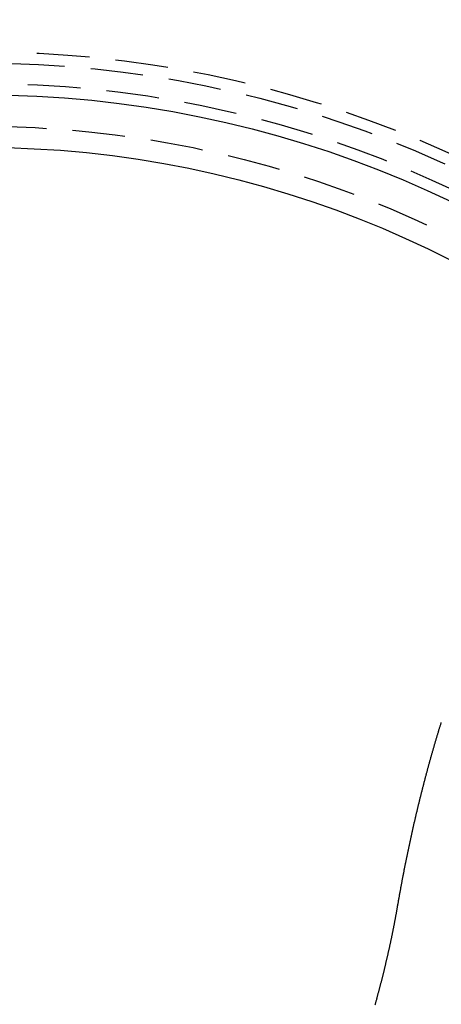
# Model space of a CAD drawing. Extents: x -115 to 565, y -415 to 0.
# Drawn here: x 2 to 22, y -292 to -245 of the extents above; entities that cross this region are included whole.
import ezdxf

# ---------------------------------------------------------------- set-up
doc = ezdxf.new("R2010")
doc.units = 0
doc.header["$LTSCALE"] = 10
doc.linetypes.add('VERDECKT', pattern=[0.375, 0.25, -0.125])
doc.layers.get('0').update_dxf_attribs({"linetype": 'CONTINUOUS'})
doc.layers.add('STEMPEL', color=3, linetype='CONTINUOUS')

# ---------------------------------------------------------------- blocks, each defined once
blk = doc.blocks.new('A$CCA53997C')
at = {"color": 3}
for points in [[(19.782, 12.8908, 0), (19.7887, 12.9296, 0), (19.7953, 12.9684, 0), (19.802, 13.0072, 0), (19.8087, 13.046, 0), (19.8154, 13.0847, 0), (19.8221, 13.1234, 0), (19.8288, 13.1621, 0), (19.8356, 13.2008, 0), (19.8424, 13.2395, 0), (19.8492, 13.2781, 0), (19.856, 13.3168, 0), (19.8628, 13.3554, 0), (19.8697, 13.394, 0), (19.8765, 13.4326, 0), (19.8834, 13.4711, 0), (19.8903, 13.5097, 0), (19.8972, 13.5482, 0), (19.9042, 13.5867, 0), (19.9111, 13.6252, 0), (19.9181, 13.6636, 0), (19.9251, 13.7021, 0), (19.9321, 13.7405, 0), (19.9391, 13.7789, 0), (19.9462, 13.8173, 0), (19.9533, 13.8556, 0), (19.9603, 13.894, 0), (19.9674, 13.9323, 0), (19.9745, 13.9706, 0), (19.9817, 14.0089, 0), (19.9888, 14.0471, 0), (19.996, 14.0854, 0), (20.0032, 14.1236, 0), (20.0104, 14.1618, 0), (20.0176, 14.2, 0), (20.0248, 14.2382, 0), (20.0321, 14.2763, 0), (20.0394, 14.3144, 0), (20.0467, 14.3526, 0), (20.054, 14.3906, 0), (20.0613, 14.4287, 0), (20.0686, 14.4668, 0), (20.076, 14.5048, 0), (20.0834, 14.5428, 0), (20.0907, 14.5808, 0), (20.0982, 14.6187, 0), (20.1056, 14.6567, 0), (20.113, 14.6946, 0), (20.1205, 14.7325, 0), (20.128, 14.7704, 0), (20.1354, 14.8083, 0), (20.143, 14.8461, 0), (20.1505, 14.8839, 0), (20.158, 14.9217, 0), (20.1656, 14.9595, 0), (20.1732, 14.9972, 0), (20.1808, 15.035, 0), (20.1884, 15.0727, 0), (20.196, 15.1104, 0), (20.2036, 15.148, 0), (20.2113, 15.1857, 0), (20.219, 15.2233, 0), (20.2267, 15.2609, 0), (20.2344, 15.2985, 0), (20.2421, 15.3361, 0), (20.2498, 15.3736, 0), (20.2576, 15.4111, 0), (20.2654, 15.4486, 0), (20.2732, 15.4861, 0), (20.281, 15.5235, 0), (20.2888, 15.5609, 0), (20.2966, 15.5983, 0), (20.3045, 15.6357, 0), (20.3124, 15.6731, 0), (20.3202, 15.7104, 0), (20.3281, 15.7477, 0), (20.3361, 15.785, 0), (20.344, 15.8223, 0), (20.3519, 15.8595, 0), (20.3599, 15.8967, 0), (20.3679, 15.9339, 0), (20.3759, 15.9711, 0), (20.3839, 16.0082, 0), (20.3919, 16.0454, 0), (20.4, 16.0825, 0), (20.408, 16.1195, 0), (20.4161, 16.1566, 0), (20.4242, 16.1936, 0), (20.4323, 16.2306, 0), (20.4404, 16.2676, 0), (20.4486, 16.3046, 0), (20.4567, 16.3415, 0), (20.4649, 16.3784, 0), (20.4731, 16.4153, 0), (20.4813, 16.4521, 0), (20.4895, 16.489, 0), (20.4977, 16.5258, 0), (20.506, 16.5626, 0), (20.5142, 16.5993, 0), (20.5225, 16.6361, 0), (20.5308, 16.6728, 0), (20.5391, 16.7095, 0), (20.5474, 16.7461, 0), (20.5558, 16.7827, 0), (20.5641, 16.8194, 0), (20.5725, 16.8559, 0), (20.5809, 16.8925, 0), (20.5892, 16.929, 0), (20.5977, 16.9655, 0), (20.6061, 17.002, 0), (20.6145, 17.0385, 0), (20.623, 17.0749, 0), (20.6314, 17.1113, 0), (20.6399, 17.1477, 0), (20.6484, 17.184, 0), (20.6569, 17.2204, 0), (20.6655, 17.2566, 0), (20.674, 17.2929, 0), (20.6826, 17.3292, 0), (20.6911, 17.3654, 0), (20.6997, 17.4016, 0), (20.7083, 17.4377, 0), (20.7169, 17.4739, 0), (20.7256, 17.51, 0), (20.7342, 17.5461, 0), (20.7429, 17.5821, 0), (20.7515, 17.6182, 0), (20.7602, 17.6542, 0), (20.7689, 17.6902, 0), (20.7776, 17.7261, 0), (20.7864, 17.762, 0), (20.7951, 17.7979, 0), (20.8038, 17.8338, 0), (20.8126, 17.8696, 0), (20.8214, 17.9054, 0), (20.8302, 17.9412, 0), (20.839, 17.977, 0), (20.8478, 18.0127, 0), (20.8567, 18.0484, 0), (20.8655, 18.0841, 0), (20.8744, 18.1197, 0), (20.8833, 18.1554, 0), (20.8921, 18.191, 0), (20.9011, 18.2265, 0), (20.91, 18.262, 0), (20.9189, 18.2976, 0), (20.9278, 18.333, 0), (20.9368, 18.3685, 0), (20.9458, 18.4039, 0), (20.9548, 18.4393, 0), (20.9638, 18.4747, 0), (20.9728, 18.51, 0), (20.9818, 18.5453, 0), (20.9908, 18.5806, 0), (20.9999, 18.6158, 0), (21.0089, 18.651, 0), (21.018, 18.6862, 0), (21.0271, 18.7214, 0), (21.0362, 18.7565, 0), (21.0453, 18.7916, 0), (21.0544, 18.8267, 0), (21.0636, 18.8617, 0), (21.0727, 18.8968, 0), (21.0819, 18.9317, 0), (21.0911, 18.9667, 0), (21.1003, 19.0016, 0), (21.1095, 19.0365, 0), (21.1187, 19.0714, 0), (21.1279, 19.1062, 0), (21.1371, 19.141, 0), (21.1464, 19.1758, 0), (21.1557, 19.2105, 0), (21.1649, 19.2453, 0), (21.1742, 19.28, 0), (21.1835, 19.3146, 0), (21.1928, 19.3492, 0), (21.2022, 19.3838, 0), (21.2115, 19.4184, 0), (21.2208, 19.4529, 0), (21.2302, 19.4874, 0), (21.2396, 19.5219, 0), (21.249, 19.5563, 0), (21.2584, 19.5907, 0), (21.2678, 19.6251, 0), (21.2772, 19.6595, 0), (21.2866, 19.6938, 0), (21.2961, 19.7281, 0), (21.3055, 19.7623, 0), (21.315, 19.7966, 0), (21.3245, 19.8307, 0), (21.334, 19.8649, 0), (21.3435, 19.899, 0), (21.353, 19.9331, 0), (21.3625, 19.9672, 0), (21.372, 20.0012, 0), (21.3816, 20.0352, 0), (21.3911, 20.0692, 0), (21.4007, 20.1031, 0), (21.4103, 20.1371, 0), (21.4199, 20.1709, 0), (21.4295, 20.2048, 0), (21.4391, 20.2386, 0), (21.4487, 20.2724, 0), (21.4583, 20.3061, 0), (21.468, 20.3398, 0), (21.4777, 20.3735, 0), (21.4873, 20.4071, 0), (21.497, 20.4408, 0), (21.5067, 20.4744, 0), (21.5164, 20.5079, 0), (21.5261, 20.5414, 0), (21.5358, 20.5749, 0), (21.5456, 20.6084, 0), (21.5553, 20.6418, 0), (21.5651, 20.6752, 0), (21.5748, 20.7085, 0), (21.5846, 20.7418, 0), (21.5944, 20.7751, 0), (21.6042, 20.8084, 0), (21.614, 20.8416, 0), (21.6238, 20.8748, 0), (21.6336, 20.908, 0), (21.6435, 20.9411, 0), (21.6533, 20.9742, 0), (21.6632, 21.0072, 0), (21.673, 21.0402, 0), (21.6829, 21.0732, 0), (21.6928, 21.1062, 0), (21.7027, 21.1391, 0), (21.7126, 21.172, 0), (21.7225, 21.2049, 0), (21.7324, 21.2377, 0), (21.7424, 21.2705, 0), (21.7523, 21.3032, 0), (21.7623, 21.3359, 0), (21.7722, 21.3686, 0), (21.7822, 21.4013, 0), (21.7922, 21.4339, 0), (21.8022, 21.4665, 0), (21.8122, 21.499, 0), (21.8222, 21.5315, 0), (21.8322, 21.564, 0), (21.8423, 21.5964, 0), (21.8523, 21.6289, 0), (21.8623, 21.6612, 0)], [(18.7217, 8.23925, 0), (18.7307, 8.27155, 0), (18.7396, 8.30384, 0), (18.7485, 8.33612, 0), (18.7574, 8.36839, 0), (18.7662, 8.40065, 0), (18.7751, 8.43291, 0), (18.7839, 8.46515, 0), (18.7927, 8.49739, 0), (18.8015, 8.52962, 0), (18.8102, 8.56184, 0), (18.819, 8.59405, 0), (18.8277, 8.62625, 0), (18.8364, 8.65844, 0), (18.845, 8.69063, 0), (18.8537, 8.7228, 0), (18.8623, 8.75497, 0), (18.8709, 8.78713, 0), (18.8795, 8.81928, 0), (18.8881, 8.85143, 0), (18.8966, 8.88356, 0), (18.9051, 8.91569, 0), (18.9136, 8.94781, 0), (18.9221, 8.97992, 0), (18.9305, 9.01203, 0), (18.939, 9.04412, 0), (18.9474, 9.07621, 0), (18.9558, 9.1083, 0), (18.9641, 9.14037, 0), (18.9725, 9.17244, 0), (18.9808, 9.20449, 0), (18.9891, 9.23655, 0), (18.9973, 9.26859, 0), (19.0056, 9.30063, 0), (19.0138, 9.33266, 0), (19.022, 9.36468, 0), (19.0302, 9.3967, 0), (19.0384, 9.42871, 0), (19.0465, 9.46071, 0), (19.0546, 9.49271, 0), (19.0627, 9.5247, 0), (19.0708, 9.55668, 0), (19.0789, 9.58865, 0), (19.0869, 9.62062, 0), (19.0949, 9.65259, 0), (19.1029, 9.68454, 0), (19.1108, 9.71649, 0), (19.1187, 9.74844, 0), (19.1267, 9.78038, 0), (19.1345, 9.81231, 0), (19.1424, 9.84423, 0), (19.1502, 9.87615, 0), (19.1581, 9.90807, 0), (19.1659, 9.93997, 0), (19.1736, 9.97188, 0), (19.1814, 10.0038, 0), (19.1891, 10.0357, 0), (19.1968, 10.0675, 0), (19.2045, 10.0994, 0), (19.2121, 10.1313, 0), (19.2198, 10.1632, 0), (19.2274, 10.195, 0), (19.2349, 10.2269, 0), (19.2425, 10.2587, 0), (19.25, 10.2906, 0), (19.2575, 10.3224, 0), (19.265, 10.3543, 0), (19.2725, 10.3861, 0), (19.2799, 10.4179, 0), (19.2873, 10.4498, 0), (19.2947, 10.4816, 0), (19.3021, 10.5134, 0), (19.3094, 10.5452, 0), (19.3168, 10.577, 0), (19.324, 10.6088, 0), (19.3313, 10.6406, 0), (19.3386, 10.6724, 0), (19.3458, 10.7042, 0), (19.353, 10.736, 0), (19.3601, 10.7677, 0), (19.3673, 10.7995, 0), (19.3744, 10.8313, 0), (19.3815, 10.863, 0), (19.3886, 10.8948, 0), (19.3956, 10.9266, 0), (19.4026, 10.9583, 0), (19.4096, 10.9901, 0), (19.4166, 11.0218, 0), (19.4236, 11.0536, 0), (19.4305, 11.0853, 0), (19.4374, 11.117, 0), (19.4442, 11.1488, 0), (19.4511, 11.1805, 0), (19.4579, 11.2122, 0), (19.4647, 11.244, 0), (19.4715, 11.2757, 0), (19.4782, 11.3074, 0), (19.4849, 11.3391, 0), (19.4916, 11.3708, 0), (19.4983, 11.4025, 0), (19.5049, 11.4342, 0), (19.5116, 11.4659, 0), (19.5181, 11.4976, 0), (19.5247, 11.5293, 0), (19.5313, 11.561, 0), (19.5378, 11.5927, 0), (19.5443, 11.6244, 0), (19.5507, 11.6561, 0), (19.5572, 11.6878, 0), (19.5636, 11.7195, 0), (19.5699, 11.7512, 0), (19.5763, 11.7828, 0), (19.5826, 11.8145, 0), (19.5889, 11.8462, 0), (19.5952, 11.8779, 0), (19.6015, 11.9095, 0), (19.6077, 11.9412, 0), (19.6139, 11.9729, 0), (19.6201, 12.0045, 0), (19.6262, 12.0362, 0), (19.6323, 12.0679, 0), (19.6384, 12.0995, 0), (19.6445, 12.1312, 0), (19.6505, 12.1629, 0), (19.6566, 12.1945, 0), (19.6625, 12.2262, 0), (19.6685, 12.2578, 0), (19.6744, 12.2895, 0), (19.6803, 12.3211, 0), (19.6862, 12.3528, 0), (19.6921, 12.3844, 0), (19.6979, 12.4161, 0), (19.7037, 12.4477, 0), (19.7095, 12.4794, 0), (19.7152, 12.511, 0), (19.7209, 12.5427, 0), (19.7266, 12.5743, 0), (19.7323, 12.606, 0), (19.7379, 12.6376, 0), (19.7435, 12.6693, 0), (19.7491, 12.7009, 0), (19.7547, 12.7326, 0), (19.7602, 12.7642, 0), (19.7657, 12.7959, 0), (19.7712, 12.8275, 0), (19.7766, 12.8592, 0), (19.782, 12.8908, 0)]]:
    blk.add_polyline3d(points, dxfattribs=at)
at = {"color": 3, "linetype": 'CONTINUOUS'}
for radius in [115, 51.5, 49]:
    blk.add_circle((0, 0), radius, dxfattribs=at)
at = {"color": 1, "linetype": 'VERDECKT'}
for radius in [114.366073, 53.54326, 53, 52.04326, 50]:
    blk.add_circle((0, 0), radius, dxfattribs=at)

msp = doc.modelspace()

# ---------------------------------------------------------------- block references
at = {"layer": 'STEMPEL'}
msp.add_blockref('A$CCA53997C', (0, -300), dxfattribs=at)

doc.saveas('drawing.dxf')
